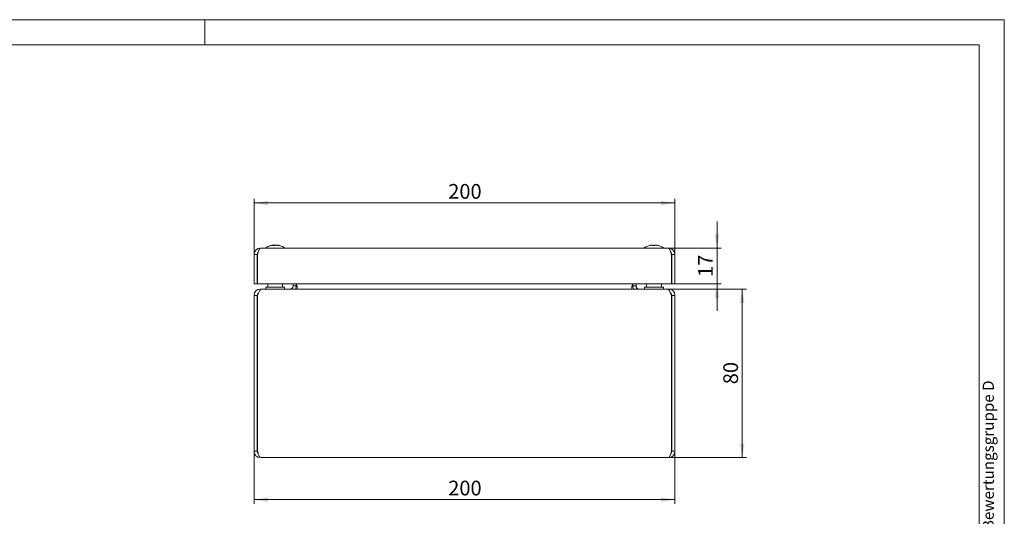
# Model space of a CAD drawing. Units: millimetres. Extents: x 0 to 420, y 0 to 297.
# Drawn here: x 186 to 420, y 179 to 297 of the extents above; entities that cross this region are included whole.
import ezdxf

# ---------------------------------------------------------------- set-up
doc = ezdxf.new("R2010")
doc.units = ezdxf.units.MM
doc.styles.add('SLDTEXTSTYLE0', font='TXT', dxfattribs={"width": 0.75})
doc.dimstyles.new('SLDDIMSTYLE0', dxfattribs={"dimtxt": 3.5, "dimasz": 3.3, "dimexe": 0, "dimexo": 0.0625, "dimgap": 0.875, "dimtad": 1, "dimdec": 1, "dimlfac": 2, "dimrnd": 1e-09, "dimzin": 12, "dimdsep": 46, "dimtxsty": 'SLDTEXTSTYLE0', "dimsah": 1, "dimcen": 0.09, "dimadec": 0, "dimazin": 3, "dimtfac": 1, "dimtdec": 1, "dimtofl": 0, "dimtmove": 0, "dimatfit": 3, "dimfxl": 1, "dimfrac": 2, "dimtolj": 1, "dimtzin": 12, "dimarcsym": 0})
doc.dimstyles.new('SLDDIMSTYLE1', dxfattribs={"dimtxt": 3.5, "dimasz": 3.3, "dimexe": 0, "dimexo": 0.0625, "dimgap": 0.875, "dimtad": 1, "dimdec": 1, "dimlfac": 2, "dimrnd": 1e-09, "dimzin": 12, "dimdsep": 46, "dimtxsty": 'SLDTEXTSTYLE0', "dimsah": 1, "dimcen": 0.09, "dimadec": 0, "dimazin": 3, "dimtfac": 1, "dimtdec": 1, "dimtmove": 0, "dimatfit": 0, "dimfxl": 1, "dimfrac": 2, "dimtolj": 1, "dimtzin": 12, "dimarcsym": 0})

# ---------------------------------------------------------------- blocks, each defined once
blk = doc.blocks.new('_D_13')
at = {"color": 7, "linetype": 'Continuous', "lineweight": 0}
for p, q in [((241.73, 241.24), (241.73, 254.47)), ((241.73, 253.47), (341.73, 253.47)), ((341.73, 241.24), (341.73, 254.47))]:
    blk.add_line(p, q, dxfattribs=at)
for points in [[(241.73, 253.47), (245.03, 252.96), (245.03, 253.98)], [(341.73, 253.47), (338.43, 253.98), (338.43, 252.96)]]:
    blk.add_solid(points, dxfattribs=at)
at = {"color": 7, "linetype": 'Continuous', "lineweight": 0, "insert": (287.85, 257.98), "char_height": 3.5, "attachment_point": 1, "style": 'SLDTEXTSTYLE0'}
blk.add_mtext('200', dxfattribs=at)
blk = doc.blocks.new('_D_14')
at = {"color": 7, "linetype": 'Continuous', "lineweight": 0}
for p, q in [((351.73, 242.74), (351.73, 249.09)), ((340.23, 242.74), (352.73, 242.74)), ((351.73, 242.74), (351.73, 234.24)), ((340.91, 234.24), (352.73, 234.24)), ((351.73, 234.24), (351.73, 227.89))]:
    blk.add_line(p, q, dxfattribs=at)
for points in [[(351.73, 242.74), (352.24, 246.04), (351.22, 246.04)], [(351.73, 234.24), (351.22, 230.94), (352.24, 230.94)]]:
    blk.add_solid(points, dxfattribs=at)
at = {"color": 7, "linetype": 'Continuous', "lineweight": 0, "insert": (347.22, 235.9), "char_height": 3.5, "attachment_point": 1, "rotation": 90, "style": 'SLDTEXTSTYLE0'}
blk.add_mtext('17', dxfattribs=at)
blk = doc.blocks.new('_D_15')
at = {"color": 7, "linetype": 'Continuous', "lineweight": 0}
for p, q in [((339.98, 233.01), (358.73, 233.01)), ((357.73, 233.01), (357.73, 193.01)), ((340.23, 193.01), (358.73, 193.01))]:
    blk.add_line(p, q, dxfattribs=at)
for points in [[(357.73, 233.01), (357.22, 229.71), (358.24, 229.71)], [(357.73, 193.01), (358.24, 196.31), (357.22, 196.31)]]:
    blk.add_solid(points, dxfattribs=at)
at = {"color": 7, "linetype": 'Continuous', "lineweight": 0, "insert": (353.22, 210.42), "char_height": 3.5, "attachment_point": 1, "rotation": 90, "style": 'SLDTEXTSTYLE0'}
blk.add_mtext('80', dxfattribs=at)
blk = doc.blocks.new('_D_16')
at = {"color": 7, "linetype": 'Continuous', "lineweight": 0}
for p, q in [((241.73, 194.51), (241.73, 182.01)), ((341.73, 194.51), (341.73, 182.01)), ((341.73, 183.01), (241.73, 183.01))]:
    blk.add_line(p, q, dxfattribs=at)
for points in [[(241.73, 183.01), (245.03, 182.5), (245.03, 183.52)], [(341.73, 183.01), (338.43, 183.52), (338.43, 182.5)]]:
    blk.add_solid(points, dxfattribs=at)
at = {"color": 7, "linetype": 'Continuous', "lineweight": 0, "insert": (287.85, 187.52), "char_height": 3.5, "attachment_point": 1, "style": 'SLDTEXTSTYLE0'}
blk.add_mtext('200', dxfattribs=at)

msp = doc.modelspace()

# ---------------------------------------------------------------- linework, layer by layer
at = {"color": 7, "linetype": 'Continuous', "lineweight": 0}
for p, q in [((0, 297), (420, 297)), ((230, 291), (230, 297)), ((420, 0), (420, 297)), ((6, 291), (414.015, 291)), ((414.015, 6), (414.015, 291))]:
    msp.add_line(p, q, dxfattribs=at)
at = {"color": 7, "linetype": 'Continuous', "lineweight": 15}
for p, q in [((246.217, 243.469), (246.217, 243.469)), ((246.24, 243.469), (246.238, 243.469)), ((246.34, 243.469), (246.343, 243.469)), ((246.342, 243.46), (246.408, 243.469)), ((246.344, 243.413), (246.343, 243.469)), ((246.344, 243.349), (246.344, 243.413)), ((246.408, 243.469), (246.411, 243.469)), ((246.412, 243.413), (246.411, 243.469)), ((246.541, 243.469), (246.536, 243.469)), ((246.631, 243.469), (246.626, 243.469)), ((246.629, 243.413), (246.626, 243.469)), ((246.631, 243.469), (246.629, 243.413)), ((246.629, 243.413), (246.629, 243.346)), ((246.831, 243.469), (246.835, 243.469)), ((246.921, 243.469), (246.925, 243.469)), ((247.054, 243.469), (247.05, 243.469)), ((247.119, 243.46), (247.054, 243.469)), ((247.122, 243.469), (247.117, 243.413)), ((247.117, 243.413), (247.119, 243.469)), ((247.117, 243.397), (247.117, 243.413)), ((247.122, 243.469), (247.119, 243.469)), ((247.222, 243.469), (247.219, 243.413)), ((247.219, 243.359), (247.219, 243.413)), ((247.222, 243.469), (247.223, 243.469)), ((247.244, 243.469), (247.245, 243.469)), ((336.213, 243.469), (336.212, 243.469)), ((336.214, 243.469), (336.214, 243.469)), ((336.427, 243.469), (336.43, 243.469)), ((336.445, 243.469), (336.449, 243.469)), ((336.494, 243.469), (336.448, 243.462)), ((336.449, 243.413), (336.449, 243.469)), ((336.449, 243.344), (336.449, 243.413)), ((336.498, 243.469), (336.494, 243.469)), ((336.498, 243.413), (336.494, 243.469)), ((336.498, 243.469), (336.498, 243.413)), ((336.498, 243.413), (336.498, 243.346)), ((336.519, 243.469), (336.514, 243.469)), ((336.518, 243.413), (336.514, 243.469)), ((336.519, 243.469), (336.518, 243.413)), ((336.518, 243.413), (336.518, 243.412)), ((336.943, 243.469), (336.947, 243.469)), ((336.963, 243.469), (336.967, 243.469)), ((337.016, 243.469), (337.013, 243.469)), ((337.035, 243.469), (337.031, 243.469)), ((337.249, 243.469), (337.245, 243.413)), ((337.247, 243.469), (337.247, 243.469)), ((337.249, 243.469), (337.249, 243.469)), ((241.731, 241.24), (242.481, 241.24)), ((241.731, 241.24), (241.731, 234.24)), ((242.481, 241.24), (242.481, 234.24)), ((242.551, 241.24), (242.551, 234.24)), ((243.231, 242.74), (340.231, 242.74)), ((340.91, 241.24), (340.91, 234.24)), ((341.731, 241.24), (340.981, 241.24)), ((340.981, 241.24), (340.981, 234.24)), ((341.731, 234.24), (341.731, 241.24)), ((242.481, 234.24), (241.731, 234.24)), ((340.91, 234.24), (242.551, 234.24)), ((244.956, 234.24), (244.956, 233.509)), ((248.506, 233.509), (248.506, 234.24)), ((250.981, 233.759), (250.981, 234.24)), ((251.731, 233.759), (251.731, 234.24)), ((251.801, 233.759), (251.801, 234.24)), ((331.66, 233.759), (331.66, 234.24)), ((331.731, 233.759), (331.731, 234.24)), ((332.481, 233.759), (332.481, 234.24)), ((334.956, 234.24), (334.956, 233.509)), ((338.506, 233.509), (338.506, 234.24)), ((340.981, 234.24), (341.731, 234.24)), ((243.231, 233.009), (243.231, 232.866)), ((243.478, 233.009), (243.231, 233.009)), ((339.983, 233.009), (243.478, 233.009)), ((244.481, 233.509), (244.481, 233.009)), ((244.481, 233.509), (248.981, 233.509)), ((248.981, 233.009), (248.981, 233.509)), ((250.981, 233.759), (251.731, 233.759)), ((251.978, 233.759), (251.801, 233.759)), ((251.978, 233.759), (251.978, 233.009)), ((331.483, 233.009), (331.483, 233.759)), ((331.483, 233.759), (331.66, 233.759)), ((332.481, 233.759), (331.731, 233.759)), ((334.481, 233.509), (334.481, 233.009)), ((334.481, 233.509), (338.981, 233.509)), ((338.981, 233.009), (338.981, 233.509)), ((340.231, 233.009), (339.983, 233.009)), ((340.231, 233.009), (340.231, 232.868)), ((242.481, 231.509), (241.731, 231.509)), ((241.731, 194.509), (241.731, 231.509)), ((242.481, 194.509), (242.481, 231.509)), ((242.551, 194.509), (242.551, 231.509)), ((340.91, 194.509), (340.91, 231.509)), ((340.981, 231.509), (341.731, 231.509)), ((340.981, 194.509), (340.981, 231.509)), ((341.731, 194.509), (341.731, 231.509)), ((241.731, 194.509), (242.481, 194.509)), ((341.731, 194.509), (340.981, 194.509)), ((340.231, 193.009), (243.231, 193.009))]:
    msp.add_line(p, q, dxfattribs=at)
at = {"color": 7, "linetype": 'Continuous', "lineweight": 15, "flags": 128}
for points in [[(246.536, 243.469), (246.472, 243.459), (246.41, 243.448)], [(246.556, 243.456), (246.552, 243.459), (246.541, 243.469)], [(246.905, 243.456), (246.909, 243.459), (246.921, 243.469)], [(247.222, 243.456), (247.202, 243.459), (247.122, 243.469)], [(247.328, 243.456), (247.308, 243.459), (247.244, 243.469)], [(247.841, 243.346), (247.843, 243.345), (247.855, 243.342)], [(242.551, 241.24), (242.703, 241.756), (242.855, 242.209), (243.007, 242.544), (243.159, 242.719), (243.231, 242.74)], [(340.231, 242.74), (340.383, 242.648), (340.534, 242.385), (340.686, 241.982), (340.838, 241.488), (340.91, 241.24)], [(340.981, 241.24), (340.908, 241.562), (340.75, 241.775)], [(242.551, 231.509), (242.765, 232.042), (242.979, 232.505), (243.193, 232.838), (243.407, 232.999), (243.478, 233.009)], [(339.983, 233.009), (340.197, 232.912), (340.411, 232.632), (340.625, 232.206), (340.839, 231.689), (340.91, 231.509)], [(242.481, 194.509), (242.553, 194.187), (242.711, 193.975)], [(243.231, 193.009), (243.079, 193.101), (242.927, 193.365), (242.775, 193.768), (242.623, 194.262), (242.551, 194.509)], [(340.91, 194.509), (340.758, 193.994), (340.606, 193.54), (340.454, 193.206), (340.302, 193.03), (340.231, 193.009)]]:
    msp.add_lwpolyline(points, dxfattribs=at)
at = {"color": 7, "linetype": 'Continuous', "lineweight": 15}
for centre, radius, start, end in [((246.731, 239.503), 4, 106.22243, 124.71791), ((246.681, 239.649), 3.846, 96.6118, 106.2196), ((245.658, 243.175), 0.174, 73.0374, 106.9626), ((246.731, 239.503), 4, 100.01031, 106.22243), ((246.782, 239.649), 3.846, 96.6118, 106.2196), ((246.638, 240.027), 3.468, 96.97712, 103.47111), ((246.566, 242.879), 0.631, 110.70127, 132.83247), ((246.381, 239.405), 3.944, 86.45341, 93.54659), ((246.94, 241.655), 1.841, 99.80905, 108.64792), ((246.603, 243.244), 0.296, 130.4501, 148.30118), ((247.054, 242.879), 0.631, 110.70127, 132.83247), ((246.447, 242.96), 0.541, 58.40077, 70.1765), ((246.513, 241.622), 1.875, 66.51823, 80.1229), ((246.565, 240.984), 2.511, 77.24874, 81.75988), ((246.9, 241.622), 1.875, 66.51823, 80.1229), ((246.78, 239.649), 3.846, 73.7804, 83.3882), ((246.824, 240.034), 3.46, 79.98905, 83.02687), ((247.454, 240.873), 2.477, 85.5239, 94.4761), ((246.731, 239.503), 4, 73.77757, 79.98969), ((246.731, 239.503), 4, 55.28209, 73.77757), ((336.731, 239.503), 4, 98.19596, 124.71791), ((336.621, 240.27), 3.225, 97.27471, 107.74535), ((335.754, 242.451), 0.899, 82.56533, 97.43467), ((336.853, 240.27), 3.225, 97.27471, 107.74535), ((336.839, 240.162), 3.333, 97.1106, 100.81804), ((336.983, 243.252), 0.577, 157.87076, 171.04941), ((336.67, 238.97), 4.379, 86.63435, 93.36565), ((335.964, 243.252), 0.577, 8.95059, 22.12924), ((336.19, 243.227), 0.408, 16.28215, 36.36175), ((336.623, 239.002), 4.347, 89.69003, 91.194), ((336.791, 238.973), 4.376, 88.20016, 90.7915), ((336.838, 239.002), 4.347, 88.806, 90.30997), ((337.271, 243.227), 0.408, 143.63825, 163.71785), ((337.497, 243.252), 0.577, 157.87076, 171.04941), ((336.58, 240.628), 2.868, 71.1522, 82.23933), ((336.611, 240.29), 3.205, 78.55387, 82.74133), ((336.622, 240.162), 3.333, 79.18196, 82.8894), ((336.861, 240.628), 2.868, 71.1522, 82.23933), ((336.731, 239.503), 4, 55.28209, 81.80404), ((337.647, 242.033), 1.316, 83.85908, 96.14092), ((243.231, 241.24), 1.5, 90, 180), ((243.103, 241.285), 0.624, 129.3508, 184.1894), ((244.581, 242.606), 0.225, 124.71791, 143.45579), ((248.881, 242.606), 0.225, 36.54421, 55.28209), ((334.581, 242.606), 0.225, 124.71791, 143.45579), ((338.881, 242.606), 0.225, 36.54421, 55.28209), ((340.231, 241.24), 1.5, 0, 90), ((243.231, 231.509), 1.5, 90, 180), ((243.125, 231.544), 0.645, 121.25557, 183.05057), ((250.231, 233.759), 0.75, 270, 0), ((250.231, 233.759), 1.5, 330, 0), ((333.231, 233.759), 1.5, 180, 210), ((333.231, 233.759), 0.75, 180, 270), ((340.231, 231.509), 1.5, 360, 90), ((340.349, 231.556), 0.634, 355.83184, 59.7867), ((243.231, 194.509), 1.5, 180, 270), ((340.231, 194.509), 1.5, 270, 360), ((340.359, 194.464), 0.624, 309.3508, 4.1894)]:
    msp.add_arc(centre, radius, start, end, dxfattribs=at)

# ---------------------------------------------------------------- texts
at = {"color": 7, "linetype": 'Continuous', "lineweight": 0, "insert": (414.867, 100.5), "char_height": 2.64583, "attachment_point": 1, "rotation": 90, "style": 'SLDTEXTSTYLE0'}
msp.add_mtext('Schweißvorgabe nach  WPS DIN EN ISO 5817 Bewertungsgruppe D', dxfattribs=at)

# ---------------------------------------------------------------- dimensions: what is measured, and where the dimension line sits
at = {"color": 7, "linetype": 'Continuous', "lineweight": 0}
for base, p1, p2, picture, middle in [((341.731, 253.469), (241.731, 241.24), (341.731, 241.24), '_D_13', (291.731, 253.469)), ((241.731, 183.009), (341.731, 194.509), (241.731, 194.509), '_D_16', (291.731, 183.009))]:
    dim = msp.add_linear_dim(base=base, p1=p1, p2=p2, dimstyle='SLDDIMSTYLE0', dxfattribs=at)
    dim.commit()
    dim.dimension.update_dxf_attribs({"geometry": picture, "text_midpoint": middle, "dimtype": 160})
for base, p1, p2, dimstyle, picture, middle in [((351.731, 234.24), (340.231, 242.74), (340.91, 234.24), 'SLDDIMSTYLE1', '_D_14', (351.731, 238.49)), ((357.731, 193.009), (339.983, 233.009), (340.231, 193.009), 'SLDDIMSTYLE0', '_D_15', (357.731, 213.009))]:
    dim = msp.add_linear_dim(base=base, p1=p1, p2=p2, angle=90, dimstyle=dimstyle, dxfattribs=at)
    dim.commit()
    dim.dimension.update_dxf_attribs({"geometry": picture, "text_midpoint": middle, "dimtype": 160})

doc.saveas('drawing.dxf')
